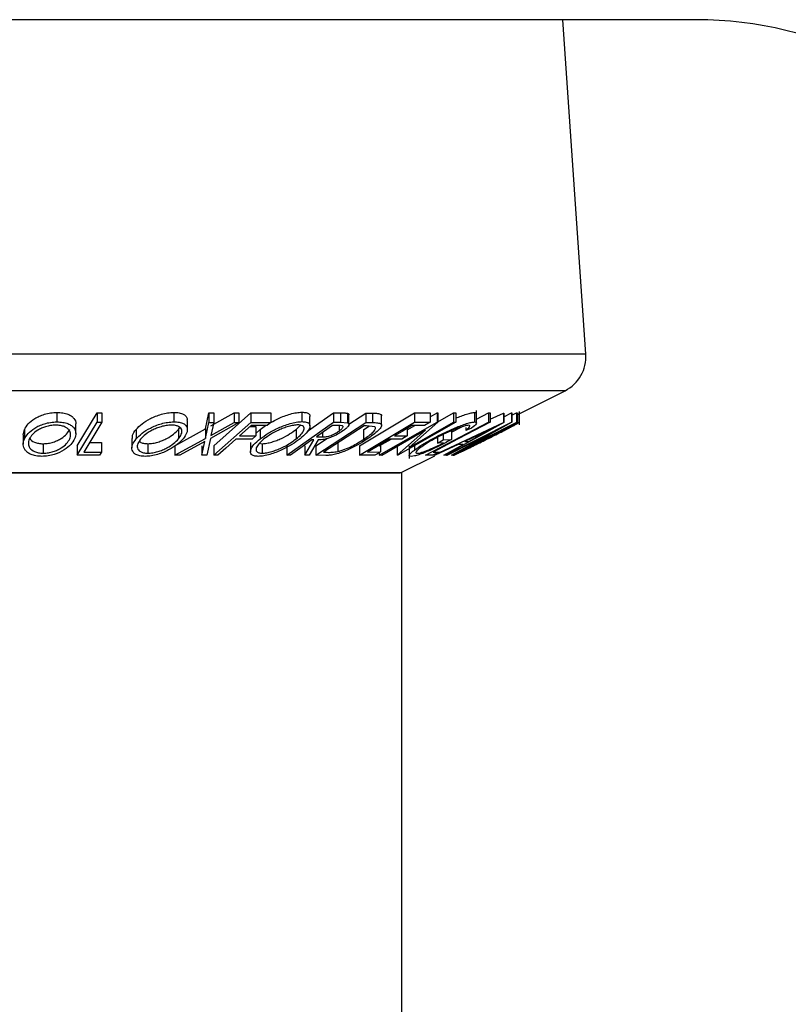
# Model space of a CAD drawing. Extents: x 5 to 292, y 5 to 205.
# Drawn here: x 60 to 62, y 178 to 181 of the extents above; entities that cross this region are included whole.
import ezdxf

# ---------------------------------------------------------------- set-up
doc = ezdxf.new("R2010")
doc.units = 0
doc.layers.get('0').update_dxf_attribs({"linetype": 'CONTINUOUS'})

msp = doc.modelspace()

# ---------------------------------------------------------------- linework, layer by layer
at = {"color": 7, "linetype": 'CONTINUOUS'}
for p, q in [((61.90166, 181.09771), (59.18572, 181.09771)), ((61.51294, 179.9207), (61.43176, 181.09771)), ((61.51294, 179.9207), (56.8585, 179.9207)), ((61.43955, 179.79227), (56.93189, 179.79227)), ((61.27069, 179.70784), (61.43955, 179.79227)), ((59.65206, 179.71583), (59.65206, 179.6825)), ((59.72288, 179.59845), (59.79392, 179.71465)), ((59.79392, 179.71465), (59.81038, 179.71454)), ((59.79392, 179.71465), (59.79392, 179.68132)), ((60.06323, 179.71603), (60.06323, 179.68269)), ((60.51396, 179.71664), (60.51396, 179.6833)), ((60.53315, 179.64958), (60.62478, 179.71468)), ((60.62478, 179.71468), (60.64918, 179.71441)), ((60.62478, 179.71468), (60.62478, 179.68135)), ((60.90987, 179.71443), (60.96469, 179.71462)), ((60.96469, 179.70018), (60.99028, 179.71478)), ((60.96469, 179.71462), (60.96469, 179.68129)), ((60.99028, 179.71478), (60.99205, 179.71471)), ((60.99028, 179.71478), (60.99028, 179.68145)), ((60.99205, 179.71471), (60.99205, 179.68138)), ((60.99205, 179.68305), (61.04726, 179.71457)), ((61.04726, 179.71457), (61.05544, 179.71481)), ((61.04726, 179.71457), (61.04726, 179.68124)), ((61.05544, 179.71481), (61.05544, 179.68148)), ((61.12134, 179.71552), (61.12134, 179.68218)), ((61.12813, 179.67866), (61.12813, 179.72247)), ((61.12813, 179.6925), (61.1705, 179.71477)), ((61.1705, 179.71477), (61.17587, 179.71467)), ((61.1705, 179.71477), (61.1705, 179.68144)), ((61.17587, 179.71467), (61.17587, 179.68134)), ((61.27896, 179.67155), (61.27896, 179.71874)), ((59.72288, 179.56511), (59.79392, 179.68132)), ((59.79392, 179.68132), (59.81038, 179.68121)), ((59.81038, 179.71454), (59.81038, 179.68121)), ((60.1109, 179.65449), (60.1109, 179.68783)), ((60.17432, 179.65755), (60.18666, 179.71401)), ((60.17432, 179.62421), (60.18666, 179.68068)), ((60.18666, 179.71401), (60.204, 179.71376)), ((60.18666, 179.71401), (60.18666, 179.68068)), ((60.18666, 179.68068), (60.204, 179.68043)), ((60.29238, 179.68067), (60.19184, 179.62421)), ((60.19409, 179.66846), (60.27523, 179.71375)), ((60.204, 179.68043), (60.19409, 179.63513)), ((60.19409, 179.63513), (60.27523, 179.68042)), ((60.204, 179.71376), (60.204, 179.68043)), ((60.20408, 179.59842), (60.33402, 179.714)), ((60.20408, 179.56509), (60.33402, 179.68066)), ((60.27523, 179.71375), (60.29238, 179.714)), ((60.27523, 179.71375), (60.27523, 179.68042)), ((60.27523, 179.68042), (60.29238, 179.68067)), ((60.29238, 179.714), (60.29238, 179.68067)), ((60.33402, 179.714), (60.40507, 179.71413)), ((60.33402, 179.714), (60.33402, 179.68066)), ((60.33402, 179.68066), (60.40507, 179.68079)), ((60.40507, 179.68079), (60.39226, 179.66941)), ((60.40507, 179.71413), (60.40507, 179.68079)), ((60.461, 179.56498), (60.62478, 179.68135)), ((60.54239, 179.66817), (60.54239, 179.70147)), ((60.56311, 179.56491), (60.73928, 179.68034)), ((60.62478, 179.68135), (60.64918, 179.68108)), ((60.64918, 179.71441), (60.64918, 179.68108)), ((60.64918, 179.68108), (60.67451, 179.67947)), ((60.67451, 179.71281), (60.67451, 179.67947)), ((60.67944, 179.67447), (60.73928, 179.71368)), ((60.67944, 179.67419), (60.67944, 179.70752)), ((60.7165, 179.59838), (60.90987, 179.71443)), ((60.7165, 179.56505), (60.90987, 179.6811)), ((60.73928, 179.71368), (60.76237, 179.71325)), ((60.73928, 179.71368), (60.73928, 179.68034)), ((60.73928, 179.68034), (60.76237, 179.67992)), ((60.76237, 179.71325), (60.76237, 179.67992)), ((60.78616, 179.56493), (60.99028, 179.68145)), ((60.79223, 179.70903), (60.79223, 179.6757)), ((60.79438, 179.67053), (60.79438, 179.70387)), ((61.05544, 179.68148), (60.85132, 179.56497)), ((60.99205, 179.68138), (60.891, 179.59202)), ((60.891, 179.59202), (61.04726, 179.68124)), ((60.90987, 179.71443), (60.90987, 179.6811)), ((60.90987, 179.6811), (60.96469, 179.68129)), ((60.96469, 179.68129), (60.94562, 179.66984)), ((60.94918, 179.5651), (61.1705, 179.68144)), ((60.97835, 179.56523), (61.22313, 179.68036)), ((60.99028, 179.68145), (60.99205, 179.68138)), ((61.22412, 179.68036), (61.01743, 179.56522)), ((61.02156, 179.56492), (61.25148, 179.681)), ((61.27069, 179.68099), (61.04077, 179.56491)), ((61.0448, 179.56492), (61.27687, 179.68103)), ((61.04726, 179.68124), (61.05544, 179.68148)), ((61.252, 179.68093), (61.09228, 179.59187)), ((61.09228, 179.59187), (61.26826, 179.68074)), ((61.1705, 179.68144), (61.17587, 179.68134)), ((61.17587, 179.69146), (61.22313, 179.71369)), ((61.22313, 179.71369), (61.22412, 179.71369)), ((61.22313, 179.71369), (61.22313, 179.68036)), ((61.22313, 179.68036), (61.22412, 179.68036)), ((61.22412, 179.70052), (61.25148, 179.71433)), ((61.22412, 179.71369), (61.22412, 179.68036)), ((61.25148, 179.71433), (61.252, 179.71426)), ((61.25148, 179.71433), (61.25148, 179.681)), ((61.25148, 179.681), (61.252, 179.68093)), ((61.252, 179.71426), (61.252, 179.68093)), ((61.252, 179.70586), (61.26826, 179.71408)), ((61.26826, 179.71408), (61.27069, 179.71432)), ((61.26826, 179.71408), (61.26826, 179.68074)), ((61.26826, 179.68074), (61.27069, 179.68099)), ((61.27069, 179.71432), (61.27069, 179.68099)), ((61.27687, 179.71436), (61.2786, 179.71394)), ((61.27687, 179.71436), (61.27687, 179.68103)), ((61.27687, 179.68103), (61.2786, 179.6806)), ((61.2786, 179.71394), (61.27857, 179.71353)), ((61.2786, 179.71394), (61.2786, 179.6806)), ((59.53385, 179.63719), (59.53755, 179.65562)), ((59.53755, 179.65562), (59.53755, 179.62229)), ((59.71848, 179.64168), (59.71848, 179.67502)), ((59.93035, 179.65573), (59.93035, 179.62239)), ((60.06714, 179.59853), (60.17432, 179.65755)), ((60.07978, 179.65592), (60.08413, 179.66294)), ((60.07978, 179.65592), (60.07978, 179.62258)), ((60.17432, 179.65755), (60.17432, 179.62421)), ((60.33528, 179.66917), (60.29466, 179.63304)), ((60.33231, 179.66653), (60.35164, 179.66661)), ((60.39226, 179.66941), (60.33528, 179.66917)), ((60.35164, 179.66661), (60.35164, 179.63328)), ((60.35164, 179.64187), (60.36672, 179.656)), ((60.36672, 179.656), (60.38623, 179.66938)), ((60.36672, 179.656), (60.36672, 179.62266)), ((60.49395, 179.65619), (60.50955, 179.67058)), ((60.49395, 179.65619), (60.49395, 179.62285)), ((60.73283, 179.66888), (60.5904, 179.57554)), ((60.64254, 179.66964), (60.62099, 179.66978)), ((60.64511, 179.66948), (60.64511, 179.65029)), ((60.7311, 179.65417), (60.74879, 179.66778)), ((60.7311, 179.65417), (60.7311, 179.62084)), ((60.74068, 179.66875), (60.73283, 179.66888)), ((60.77003, 179.66527), (60.74068, 179.66875)), ((60.94901, 179.65275), (60.79471, 179.56466)), ((60.84945, 179.5649), (60.94901, 179.65275)), ((60.88477, 179.65456), (60.91112, 179.6696)), ((60.88477, 179.66015), (60.88477, 179.63356)), ((60.94562, 179.66984), (60.90038, 179.66952)), ((61.19787, 179.6524), (61.02408, 179.56463)), ((61.03996, 179.64615), (61.07595, 179.66507)), ((61.03996, 179.65355), (61.03996, 179.62021)), ((61.04021, 179.56483), (61.19787, 179.6524)), ((61.25509, 179.66949), (61.06752, 179.57563)), ((61.17574, 179.65573), (61.08702, 179.61378)), ((61.09025, 179.66319), (61.09025, 179.652)), ((61.11105, 179.66071), (61.09025, 179.652)), ((61.10091, 179.61379), (61.17574, 179.65573)), ((61.25163, 179.66588), (61.2557, 179.66937)), ((61.2557, 179.66937), (61.25509, 179.66949)), ((59.53353, 179.63719), (59.53353, 179.60386)), ((59.91592, 179.62415), (59.91592, 179.59082)), ((60.06714, 179.5652), (60.17432, 179.62421)), ((60.17198, 179.61313), (60.08448, 179.5649)), ((60.16165, 179.56489), (60.17198, 179.61313)), ((60.19184, 179.62421), (60.17899, 179.56518)), ((60.33879, 179.62186), (60.28181, 179.62162)), ((60.29466, 179.63304), (60.35164, 179.63328)), ((60.35164, 179.63328), (60.33879, 179.62186)), ((60.52419, 179.56483), (60.5564, 179.61883)), ((60.57145, 179.61875), (60.53934, 179.56509)), ((60.5564, 179.61883), (60.54939, 179.6189)), ((60.56311, 179.59824), (60.60071, 179.62288)), ((60.56532, 179.63022), (60.58617, 179.62991)), ((60.58617, 179.64503), (60.58617, 179.62991)), ((60.63976, 179.61155), (60.63976, 179.57821)), ((60.78616, 179.59827), (60.82761, 179.62193)), ((60.86584, 179.6222), (60.82101, 179.62188)), ((60.83994, 179.63324), (60.88477, 179.63356)), ((60.88477, 179.63356), (60.86584, 179.6222)), ((60.99051, 179.62771), (60.99051, 179.60807)), ((60.99051, 179.60807), (61.01103, 179.61921)), ((61.01103, 179.63817), (61.01103, 179.61921)), ((61.01103, 179.61921), (61.03996, 179.62021)), ((61.08702, 179.61378), (61.10091, 179.61379)), ((59.60364, 179.60554), (59.60364, 179.57221)), ((59.72288, 179.59845), (59.72288, 179.56511)), ((59.7462, 179.57621), (59.80893, 179.57648)), ((59.76663, 179.60963), (59.80893, 179.60981)), ((59.80893, 179.57648), (59.80206, 179.56526)), ((59.80893, 179.60981), (59.80893, 179.57648)), ((59.97167, 179.60562), (59.97167, 179.57228)), ((60.06714, 179.59853), (60.06714, 179.5652)), ((60.16165, 179.59823), (60.16165, 179.56489)), ((60.20408, 179.59842), (60.20408, 179.56509)), ((60.33267, 179.61039), (60.33267, 179.57706)), ((60.36408, 179.60699), (60.37429, 179.60564)), ((60.37429, 179.60564), (60.37429, 179.5723)), ((60.461, 179.59831), (60.461, 179.56498)), ((60.52419, 179.59816), (60.52419, 179.56483)), ((60.56311, 179.59824), (60.56311, 179.56491)), ((60.7165, 179.59838), (60.7165, 179.56505)), ((60.74515, 179.57635), (60.78997, 179.57669)), ((60.78997, 179.60325), (60.78997, 179.57669)), ((60.84945, 179.59823), (60.84945, 179.5649)), ((60.89174, 179.59809), (60.89174, 179.55387)), ((60.90969, 179.59829), (60.90969, 179.58343)), ((60.99629, 179.57647), (60.97493, 179.56524)), ((60.97591, 179.57622), (60.99629, 179.57647)), ((61.06342, 179.60264), (60.98288, 179.56485)), ((61.01191, 179.60869), (60.99051, 179.60807)), ((61.01303, 179.56483), (61.0809, 179.60265)), ((61.0809, 179.60265), (61.06342, 179.60264)), ((59.80206, 179.56526), (59.72288, 179.56511)), ((60.08448, 179.5649), (60.06714, 179.5652)), ((60.17899, 179.56518), (60.16165, 179.56489)), ((60.21815, 179.56497), (60.20408, 179.56509)), ((60.47324, 179.56479), (60.461, 179.56498)), ((60.53934, 179.56509), (60.52419, 179.56483)), ((60.59844, 179.56429), (60.56311, 179.56491)), ((60.5904, 179.57554), (60.60326, 179.57532)), ((60.7709, 179.56525), (60.7165, 179.56505)), ((60.78616, 179.5744), (60.78616, 179.56493)), ((60.79471, 179.56466), (60.78616, 179.56493)), ((60.85132, 179.56497), (60.84945, 179.5649)), ((60.86572, 179.50536), (60.98101, 179.563)), ((60.97493, 179.56524), (60.94918, 179.5651)), ((60.97835, 179.56704), (60.97835, 179.56523)), ((60.98288, 179.56485), (60.97835, 179.56523)), ((61.01743, 179.56522), (61.01303, 179.56483)), ((61.02408, 179.56463), (61.02156, 179.56492)), ((61.04077, 179.56491), (61.04021, 179.56483)), ((61.04746, 179.56433), (61.0448, 179.56492)), ((61.06752, 179.57563), (61.0685, 179.57542)), ((60.86203, 179.50351), (57.5094, 179.50351)), ((57.51239, 179.50281), (60.85905, 179.50281)), ((60.86572, 156.36266), (60.86572, 179.50536))]:
    msp.add_line(p, q, dxfattribs=at)
at = {"color": 7, "linetype": 'CONTINUOUS', "flags": 128}
for points in [[(59.81038, 179.68121), (59.77444, 179.62241), (59.7462, 179.57621)], [(61.17587, 179.68134), (61.06389, 179.62247), (60.97591, 179.57622)], [(60.62099, 179.66978), (60.58982, 179.64762), (60.56532, 179.63022)], [(60.90038, 179.66952), (60.86653, 179.64921), (60.83994, 179.63324)], [(60.28181, 179.62162), (60.24616, 179.58989), (60.21815, 179.56497)], [(60.54939, 179.6189), (60.50675, 179.5886), (60.47324, 179.56479)], [(60.82101, 179.62188), (60.77853, 179.59638), (60.74515, 179.57635)], [(60.78997, 179.57669), (60.7793, 179.57028), (60.7709, 179.56525)]]:
    msp.add_lwpolyline(points, dxfattribs=at)
at = {"color": 7, "linetype": 'CONTINUOUS'}
for centre, radius, start, end in [((61.90166, 179.76438), 1.33333, 35.6801, 90.00003), ((61.37992, 179.91153), 0.13333, 296.56505, 3.94519)]:
    msp.add_arc(centre, radius, start, end, dxfattribs=at)
for points, knots in [([(59.53755, 179.65562), (59.54139, 179.66229), (59.54907, 179.6756), (59.56868, 179.69135), (59.5894, 179.70246), (59.60801, 179.70953), (59.62964, 179.71461), (59.64459, 179.71543), (59.65206, 179.71583)], [0, 0, 0, 0, 0.2501402, 0.4992963, 0.6246996, 0.7498899, 0.8749939, 1, 1, 1, 1]), ([(59.65206, 179.71583), (59.65925, 179.71548), (59.6736, 179.71477), (59.69104, 179.71016), (59.70366, 179.70317), (59.71471, 179.69214), (59.71988, 179.68229), (59.71833, 179.67533), (59.71826, 179.67502)], [0, 0, 0, 0, 0.1643606, 0.3280232, 0.4837677, 0.6569288, 0.9843771, 1, 1, 1, 1]), ([(59.93035, 179.65573), (59.9368, 179.66241), (59.94969, 179.67574), (59.97465, 179.69156), (59.99889, 179.70266), (60.01935, 179.70973), (60.04177, 179.71483), (60.05608, 179.71563), (60.06323, 179.71603)], [0, 0, 0, 0, 0.2501696, 0.4993419, 0.6247413, 0.7499234, 0.8750124, 1, 1, 1, 1]), ([(60.06323, 179.71603), (60.06979, 179.71568), (60.08289, 179.71499), (60.09728, 179.7104), (60.10572, 179.70335), (60.11084, 179.69596), (60.10976, 179.69021), (60.10931, 179.68783)], [0, 0, 0, 0, 0.210721, 0.42057295, 0.61984128, 0.84236842, 1, 1, 1, 1]), ([(60.40507, 179.68079), (60.41351, 179.6855), (60.42771, 179.69343), (60.45141, 179.70309), (60.4728, 179.71025), (60.49493, 179.71545), (60.50762, 179.71624), (60.51396, 179.71664)], [0, 0, 0, 0, 0.2686696, 0.4519132, 0.6346859, 0.8174786, 1, 1, 1, 1]), ([(60.51396, 179.71664), (60.51938, 179.71629), (60.53019, 179.71559), (60.53946, 179.71088), (60.5426, 179.70578), (60.54207, 179.70231), (60.54194, 179.70147)], [0, 0, 0, 0, 0.3086179, 0.6161505, 0.9069562, 1, 1, 1, 1]), ([(61.05544, 179.69555), (61.06174, 179.69811), (61.07496, 179.70348), (61.09385, 179.71001), (61.11064, 179.71457), (61.11777, 179.7152), (61.12134, 179.71552)], [0, 0, 0, 0, 0.2330831, 0.4889886, 0.7444272, 1, 1, 1, 1]), ([(61.12134, 179.71552), (61.1242, 179.71534), (61.12822, 179.7151), (61.12751, 179.71269), (61.12731, 179.71199)], [0, 0, 0, 0, 0.7101701, 1, 1, 1, 1]), ([(59.53755, 179.62229), (59.54138, 179.62894), (59.54902, 179.6422), (59.56854, 179.65792), (59.58917, 179.66902), (59.60777, 179.67613), (59.62948, 179.68126), (59.64452, 179.68209), (59.65206, 179.6825)], [0, 0, 0, 0, 0.2495343, 0.4975224, 0.6230389, 0.7484252, 0.8738849, 1, 1, 1, 1]), ([(59.65206, 179.6825), (59.65925, 179.68215), (59.67358, 179.68144), (59.69133, 179.67675), (59.70375, 179.66971), (59.71504, 179.65873), (59.72064, 179.64288), (59.7164, 179.6295), (59.71427, 179.62278)], [0, 0, 0, 0, 0.1254122, 0.2499195, 0.3751591, 0.5007705, 0.7492563, 1, 1, 1, 1]), ([(59.93035, 179.62239), (59.93679, 179.62906), (59.94964, 179.64236), (59.97452, 179.65815), (59.99869, 179.66925), (60.01917, 179.67635), (60.04165, 179.68148), (60.05603, 179.68229), (60.06323, 179.68269)], [0, 0, 0, 0, 0.2497496, 0.4979008, 0.623505, 0.7488726, 0.8742027, 1, 1, 1, 1]), ([(60.06323, 179.68269), (60.06981, 179.68235), (60.0829, 179.68165), (60.09748, 179.67698), (60.10603, 179.66992), (60.11194, 179.65895), (60.11048, 179.64308), (60.10084, 179.62968), (60.096, 179.62295)], [0, 0, 0, 0, 0.12551907, 0.25001365, 0.37527031, 0.50104291, 0.74951173, 1, 1, 1, 1]), ([(60.36672, 179.62266), (60.37589, 179.62934), (60.39418, 179.64267), (60.42427, 179.65849), (60.45111, 179.66968), (60.47259, 179.67684), (60.4948, 179.6821), (60.50756, 179.6829), (60.51396, 179.6833)], [0, 0, 0, 0, 0.2495868, 0.4977541, 0.6233309, 0.748597, 0.8740054, 1, 1, 1, 1]), ([(60.51396, 179.6833), (60.51936, 179.68295), (60.53012, 179.68225), (60.53981, 179.67753), (60.54297, 179.6704), (60.54154, 179.65934), (60.53126, 179.64343), (60.51557, 179.62998), (60.50769, 179.62323)], [0, 0, 0, 0, 0.125267, 0.2496637, 0.3748971, 0.5006121, 0.7491835, 1, 1, 1, 1]), ([(60.64918, 179.71441), (60.65385, 179.7144), (60.66317, 179.71439), (60.67074, 179.71333), (60.67451, 179.71281)], [0, 0, 0, 0, 0.5011979, 1, 1, 1, 1]), ([(60.67451, 179.71281), (60.67578, 179.71222), (60.67831, 179.71105), (60.67986, 179.70917), (60.67927, 179.70773), (60.67919, 179.70752)], [0, 0, 0, 0, 0.4608408, 0.9211286, 1, 1, 1, 1]), ([(60.76237, 179.71325), (60.76857, 179.71318), (60.78092, 179.71303), (60.78847, 179.71036), (60.79223, 179.70903)], [0, 0, 0, 0, 0.5020441, 1, 1, 1, 1]), ([(60.76237, 179.67992), (60.76857, 179.67984), (60.78092, 179.6797), (60.78847, 179.67703), (60.79223, 179.6757)], [0, 0, 0, 0, 0.5020441, 1, 1, 1, 1]), ([(60.79223, 179.70903), (60.79345, 179.70769), (60.7948, 179.70621), (60.79428, 179.70407), (60.79423, 179.70387)], [0, 0, 0, 0, 0.9041543, 1, 1, 1, 1]), ([(60.97288, 179.62268), (60.98581, 179.62946), (61.01155, 179.64296), (61.04674, 179.65887), (61.07422, 179.66984), (61.09376, 179.67666), (61.1106, 179.68123), (61.11775, 179.68186), (61.12134, 179.68218)], [0, 0, 0, 0, 0.2501337, 0.4982399, 0.6236679, 0.7491643, 0.8743389, 1, 1, 1, 1]), ([(61.12134, 179.68218), (61.12388, 179.68187), (61.12896, 179.68124), (61.12767, 179.67462), (61.1177, 179.66627), (61.11105, 179.66071)], [0, 0, 0, 0, 0.25029995, 0.50036086, 1, 1, 1, 1]), ([(61.2786, 179.6806), (61.27904, 179.68054), (61.27993, 179.6804), (61.27527, 179.6777), (61.27294, 179.67636)], [0, 0, 0, 0, 0.50224754, 1, 1, 1, 1]), ([(59.64781, 179.67118), (59.64168, 179.6708), (59.62943, 179.67005), (59.61206, 179.66566), (59.59688, 179.65998), (59.57983, 179.65099), (59.56434, 179.63809), (59.55809, 179.62731), (59.55498, 179.62192)], [0, 0, 0, 0, 0.1260335, 0.2516091, 0.3761032, 0.5016129, 0.7512257, 1, 1, 1, 1]), ([(59.60364, 179.60554), (59.60978, 179.60593), (59.62206, 179.6067), (59.63958, 179.61115), (59.65497, 179.61699), (59.6722, 179.62626), (59.68763, 179.63948), (59.69387, 179.65033), (59.69698, 179.65574)], [0, 0, 0, 0, 0.1260742, 0.2517358, 0.3765934, 0.5021529, 0.751563, 1, 1, 1, 1]), ([(59.69698, 179.62241), (59.69867, 179.6278), (59.70204, 179.63856), (59.69794, 179.65141), (59.68877, 179.66029), (59.67855, 179.66587), (59.66505, 179.67013), (59.65355, 179.67083), (59.64781, 179.67118)], [0, 0, 0, 0, 0.2498331, 0.4990019, 0.6243891, 0.7494868, 0.8750001, 1, 1, 1, 1]), ([(59.91748, 179.62415), (59.91733, 179.62799), (59.91695, 179.63809), (59.92522, 179.64898), (59.93035, 179.65573)], [0, 0, 0, 0, 0.380195, 1, 1, 1, 1]), ([(60.05449, 179.67138), (60.0486, 179.67099), (60.03683, 179.67022), (60.01871, 179.66584), (60.00206, 179.66016), (59.98224, 179.65115), (59.9623, 179.63821), (59.95187, 179.62741), (59.94666, 179.62201)], [0, 0, 0, 0, 0.1260104, 0.2515906, 0.3761413, 0.5016526, 0.7512356, 1, 1, 1, 1]), ([(59.97167, 179.60562), (59.97756, 179.60598), (59.98932, 179.6067), (60.00755, 179.61115), (60.02434, 179.617), (60.04423, 179.62633), (60.06412, 179.6396), (60.07457, 179.65048), (60.07978, 179.65592)], [0, 0, 0, 0, 0.1260552, 0.2516898, 0.3763997, 0.5019505, 0.7514393, 1, 1, 1, 1]), ([(60.07978, 179.62258), (60.08362, 179.62799), (60.0913, 179.63877), (60.093, 179.65165), (60.08813, 179.66051), (60.08093, 179.66608), (60.07012, 179.67032), (60.05969, 179.67102), (60.05449, 179.67138)], [0, 0, 0, 0, 0.2499374, 0.4990521, 0.6244155, 0.7495362, 0.8750238, 1, 1, 1, 1]), ([(60.37429, 179.60564), (60.37955, 179.60603), (60.39005, 179.60682), (60.408, 179.61131), (60.42549, 179.6172), (60.44745, 179.62657), (60.47167, 179.63985), (60.48653, 179.65075), (60.49395, 179.65619)], [0, 0, 0, 0, 0.126073, 0.2517211, 0.3765314, 0.502073, 0.7515414, 1, 1, 1, 1]), ([(60.50017, 179.6719), (60.49495, 179.67154), (60.48452, 179.67082), (60.46649, 179.66635), (60.44907, 179.66058), (60.42711, 179.6515), (60.40273, 179.63856), (60.38794, 179.62772), (60.38056, 179.6223)], [0, 0, 0, 0, 0.1256544, 0.2511074, 0.3761616, 0.5016282, 0.7512145, 1, 1, 1, 1]), ([(60.49395, 179.62285), (60.50023, 179.62827), (60.51278, 179.63907), (60.52153, 179.65198), (60.52255, 179.66091), (60.51961, 179.66651), (60.51283, 179.67078), (60.50438, 179.67153), (60.50017, 179.6719)], [0, 0, 0, 0, 0.2499794, 0.4991031, 0.6244437, 0.7495785, 0.8750422, 1, 1, 1, 1]), ([(60.65787, 179.65048), (60.652, 179.64657), (60.64034, 179.63881), (60.62141, 179.62939), (60.60492, 179.62367), (60.58853, 179.61975), (60.57831, 179.61915), (60.57145, 179.61875)], [0, 0, 0, 0, 0.2511258, 0.4990162, 0.6228059, 0.7468294, 1, 1, 1, 1]), ([(60.58617, 179.62991), (60.59059, 179.63), (60.59721, 179.63014), (60.60807, 179.63215), (60.61663, 179.63496), (60.62478, 179.63843), (60.63486, 179.64351), (60.64104, 179.6476), (60.64511, 179.65029)], [0, 0, 0, 0, 0.2507209, 0.3759679, 0.5009647, 0.6201516, 0.7501351, 1, 1, 1, 1]), ([(60.64511, 179.65029), (60.6485, 179.6529), (60.65358, 179.65682), (60.65754, 179.6617), (60.65905, 179.66505), (60.65831, 179.66777), (60.65284, 179.66952), (60.64666, 179.66959), (60.64254, 179.66964)], [0, 0, 0, 0, 0.2488064, 0.3738468, 0.499091, 0.6242087, 0.749169, 1, 1, 1, 1]), ([(60.67451, 179.67947), (60.67584, 179.67891), (60.67849, 179.67777), (60.68014, 179.67395), (60.67752, 179.66773), (60.66973, 179.65929), (60.66183, 179.65342), (60.65787, 179.65048)], [0, 0, 0, 0, 0.125061, 0.2499719, 0.4997352, 0.7495212, 1, 1, 1, 1]), ([(60.7311, 179.62084), (60.74359, 179.62952), (60.76234, 179.64254), (60.77217, 179.65582), (60.77317, 179.66205), (60.77108, 179.6642), (60.77003, 179.66527)], [0, 0, 0, 0, 0.4989195, 0.7489212, 0.8747019, 1, 1, 1, 1]), ([(60.79223, 179.6757), (60.79318, 179.67428), (60.79508, 179.67146), (60.79309, 179.66372), (60.78041, 179.64753), (60.75771, 179.63178), (60.74259, 179.62129)], [0, 0, 0, 0, 0.1251749, 0.2498276, 0.5006843, 1, 1, 1, 1]), ([(61.10049, 179.67076), (61.09751, 179.67043), (61.09156, 179.66977), (61.07771, 179.66582), (61.06218, 179.66046), (61.04007, 179.65173), (61.01165, 179.63888), (60.99082, 179.62801), (60.98036, 179.62255)], [0, 0, 0, 0, 0.1241999, 0.2486437, 0.3749622, 0.5011872, 0.749476, 1, 1, 1, 1]), ([(61.09025, 179.652), (61.09578, 179.65664), (61.10409, 179.66363), (61.10587, 179.66947), (61.10228, 179.67033), (61.10049, 179.67076)], [0, 0, 0, 0, 0.4986126, 0.7498363, 1, 1, 1, 1]), ([(61.1638, 179.62123), (61.18121, 179.62995), (61.20734, 179.64303), (61.2336, 179.65639), (61.24564, 179.66263), (61.24964, 179.6648), (61.25163, 179.66588)], [0, 0, 0, 0, 0.4989354, 0.7489191, 0.8746962, 1, 1, 1, 1]), ([(61.27294, 179.67636), (61.27027, 179.67493), (61.26494, 179.67209), (61.24983, 179.66433), (61.21766, 179.64806), (61.18604, 179.63224), (61.16497, 179.62169)], [0, 0, 0, 0, 0.1251184, 0.2498973, 0.5002762, 1, 1, 1, 1]), ([(59.59915, 179.56096), (59.59201, 179.56135), (59.57776, 179.56213), (59.56037, 179.56727), (59.54823, 179.57469), (59.53718, 179.58609), (59.53137, 179.60222), (59.53548, 179.61558), (59.53755, 179.62229)], [0, 0, 0, 0, 0.1254441, 0.2502341, 0.3756306, 0.5010887, 0.7494995, 1, 1, 1, 1]), ([(59.55498, 179.62192), (59.55326, 179.61651), (59.54984, 179.60571), (59.55517, 179.59019), (59.56813, 179.5789), (59.58643, 179.57321), (59.5979, 179.57255), (59.60364, 179.57221)], [0, 0, 0, 0, 0.2506879, 0.4998919, 0.7496678, 0.8747604, 1, 1, 1, 1]), ([(59.55683, 179.62397), (59.55684, 179.62393), (59.55861, 179.61879), (59.5685, 179.61229), (59.58636, 179.60654), (59.59788, 179.60588), (59.60364, 179.60554)], [0, 0, 0, 0, 0.0034362, 0.5011638, 0.7504355, 1, 1, 1, 1]), ([(59.71427, 179.62278), (59.7104, 179.61604), (59.70269, 179.60262), (59.67898, 179.58329), (59.65064, 179.56919), (59.62164, 179.56215), (59.60665, 179.56136), (59.59915, 179.56096)], [0, 0, 0, 0, 0.2507452, 0.4993416, 0.7495585, 0.8746023, 1, 1, 1, 1]), ([(59.60364, 179.57221), (59.60978, 179.5726), (59.62206, 179.57336), (59.63958, 179.57782), (59.65497, 179.58366), (59.6722, 179.59292), (59.68763, 179.60615), (59.69387, 179.61699), (59.69698, 179.62241)], [0, 0, 0, 0, 0.1260742, 0.2517358, 0.3765934, 0.5021529, 0.751563, 1, 1, 1, 1]), ([(59.96278, 179.561), (59.95629, 179.56139), (59.94332, 179.56217), (59.92907, 179.56726), (59.92073, 179.57469), (59.91499, 179.58609), (59.91613, 179.60226), (59.9256, 179.61567), (59.93035, 179.62239)], [0, 0, 0, 0, 0.12523833, 0.24985989, 0.37519254, 0.50077768, 0.74939484, 1, 1, 1, 1]), ([(59.94666, 179.62201), (59.94278, 179.61659), (59.93506, 179.60577), (59.93365, 179.59022), (59.94119, 179.57895), (59.95598, 179.57326), (59.96643, 179.57261), (59.97167, 179.57228)], [0, 0, 0, 0, 0.2506833, 0.499891, 0.7496718, 0.8747482, 1, 1, 1, 1]), ([(59.94243, 179.61511), (59.94327, 179.61371), (59.94546, 179.61006), (59.95622, 179.60667), (59.96651, 179.60597), (59.97167, 179.60562)], [0, 0, 0, 0, 0.2370693, 0.6182673, 1, 1, 1, 1]), ([(60.096, 179.62295), (60.08954, 179.61619), (60.07668, 179.60275), (60.04653, 179.5834), (60.01427, 179.56924), (59.98431, 179.56224), (59.96997, 179.56142), (59.96278, 179.561)], [0, 0, 0, 0, 0.250668, 0.4991764, 0.7492877, 0.8743351, 1, 1, 1, 1]), ([(59.97167, 179.57228), (59.97756, 179.57264), (59.98932, 179.57336), (60.00755, 179.57782), (60.02434, 179.58367), (60.04423, 179.59299), (60.06412, 179.60626), (60.07457, 179.61715), (60.07978, 179.62258)], [0, 0, 0, 0, 0.1260552, 0.2516898, 0.3763997, 0.5019505, 0.7514393, 1, 1, 1, 1]), ([(60.36041, 179.561), (60.35507, 179.56139), (60.34442, 179.56219), (60.3351, 179.56736), (60.3321, 179.57483), (60.33353, 179.5863), (60.34346, 179.60251), (60.35894, 179.61592), (60.36672, 179.62266)], [0, 0, 0, 0, 0.125312, 0.2499848, 0.375356, 0.5008378, 0.7492752, 1, 1, 1, 1]), ([(60.38056, 179.6223), (60.37423, 179.61686), (60.36163, 179.60602), (60.35188, 179.59044), (60.35193, 179.57905), (60.36148, 179.57333), (60.37002, 179.57264), (60.37429, 179.5723)], [0, 0, 0, 0, 0.2507118, 0.499895, 0.7496662, 0.874756, 1, 1, 1, 1]), ([(60.50769, 179.62323), (60.49846, 179.61647), (60.48006, 179.60301), (60.44395, 179.58361), (60.40887, 179.56935), (60.37949, 179.56225), (60.36678, 179.56142), (60.36041, 179.561)], [0, 0, 0, 0, 0.2505189, 0.4989719, 0.7490692, 0.8742662, 1, 1, 1, 1]), ([(60.37429, 179.5723), (60.37955, 179.5727), (60.39005, 179.57348), (60.408, 179.57798), (60.42549, 179.58386), (60.44745, 179.59324), (60.47167, 179.60651), (60.48653, 179.61741), (60.49395, 179.62285)], [0, 0, 0, 0, 0.126073, 0.2517211, 0.3765314, 0.502073, 0.7515414, 1, 1, 1, 1]), ([(60.74259, 179.62129), (60.73214, 179.61473), (60.7113, 179.60167), (60.67965, 179.58575), (60.65264, 179.57455), (60.63177, 179.56787), (60.61338, 179.56472), (60.60345, 179.56443), (60.59844, 179.56429)], [0, 0, 0, 0, 0.2504411, 0.4992408, 0.625495, 0.7497903, 0.8738949, 1, 1, 1, 1]), ([(60.63976, 179.57821), (60.64387, 179.57927), (60.65207, 179.58138), (60.66919, 179.58748), (60.69817, 179.60043), (60.71793, 179.61268), (60.7311, 179.62084)], [0, 0, 0, 0, 0.1253009, 0.2504487, 0.5004365, 1, 1, 1, 1]), ([(61.03996, 179.62021), (61.02767, 179.61368), (61.00321, 179.60067), (60.96991, 179.58471), (60.94363, 179.57345), (60.92485, 179.56637), (60.9092, 179.56194), (60.9024, 179.56128), (60.89899, 179.56095)], [0, 0, 0, 0, 0.2507762, 0.4991971, 0.6245174, 0.7495512, 0.8743325, 1, 1, 1, 1]), ([(60.90969, 179.58343), (60.9185, 179.5897), (60.93613, 179.60224), (60.96063, 179.61587), (60.97288, 179.62268)], [0, 0, 0, 0, 0.4996777, 1, 1, 1, 1]), ([(60.98036, 179.62255), (60.97037, 179.6169), (60.95047, 179.60564), (60.93038, 179.59211), (60.91931, 179.58276), (60.91475, 179.57709), (60.91394, 179.57295), (60.91759, 179.57228), (60.91941, 179.57194)], [0, 0, 0, 0, 0.2504976, 0.4989144, 0.6247168, 0.7505791, 0.8751799, 1, 1, 1, 1]), ([(61.16497, 179.62169), (61.15183, 179.61512), (61.12562, 179.60202), (61.09355, 179.58604), (61.07066, 179.57474), (61.05671, 179.56799), (61.04945, 179.56475), (61.04813, 179.56447), (61.04746, 179.56433)], [0, 0, 0, 0, 0.2500469, 0.4985592, 0.6245441, 0.7488971, 0.8735215, 1, 1, 1, 1]), ([(61.07686, 179.57831), (61.07922, 179.57942), (61.08393, 179.58164), (61.09667, 179.58783), (61.12282, 179.60074), (61.14742, 179.61304), (61.1638, 179.62123)], [0, 0, 0, 0, 0.1260043, 0.2517316, 0.5015573, 1, 1, 1, 1]), ([(60.60326, 179.57532), (60.60869, 179.57526), (60.61952, 179.57513), (60.63303, 179.57719), (60.63976, 179.57821)], [0, 0, 0, 0, 0.5017157, 1, 1, 1, 1]), ([(60.89899, 179.56095), (60.89639, 179.56122), (60.8912, 179.56177), (60.89164, 179.56678), (60.89807, 179.57423), (60.90581, 179.58036), (60.90969, 179.58343)], [0, 0, 0, 0, 0.2503771, 0.4999842, 0.7494278, 1, 1, 1, 1]), ([(60.91941, 179.57194), (60.92157, 179.57211), (60.92588, 179.57244), (60.93584, 179.57509), (60.94759, 179.57916), (60.96449, 179.58587), (60.98674, 179.59585), (61.00351, 179.6044), (61.01191, 179.60869)], [0, 0, 0, 0, 0.1253285, 0.2501708, 0.3752249, 0.5004986, 0.7496901, 1, 1, 1, 1]), ([(61.0685, 179.57542), (61.06889, 179.57536), (61.06969, 179.57523), (61.07448, 179.57729), (61.07686, 179.57831)], [0, 0, 0, 0, 0.5019715, 1, 1, 1, 1])]:
    msp.add_open_spline(points, degree=3, knots=knots, dxfattribs=at)

doc.saveas('drawing.dxf')
